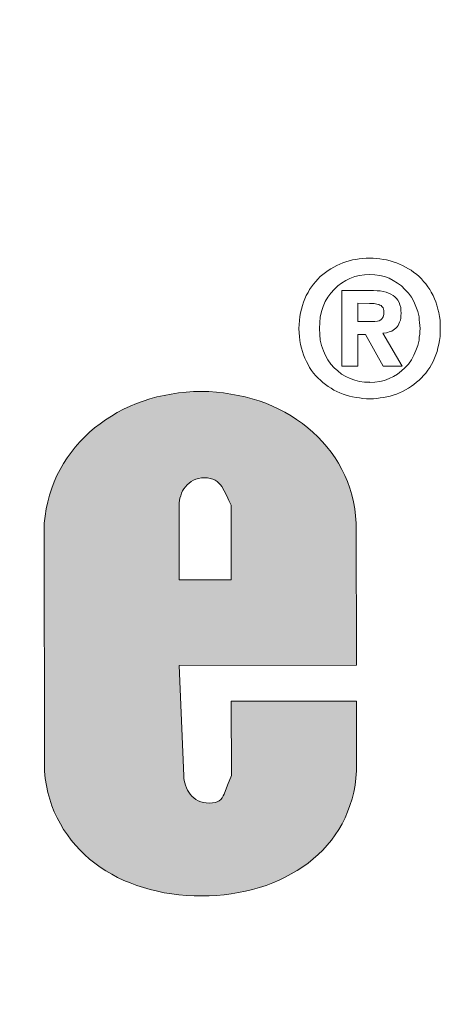
# Model space of a CAD drawing. Extents: x 0 to 419, y 0 to 287.
# Drawn here: x 405 to 409, y 7 to 17 of the extents above; entities that cross this region are included whole.
import ezdxf
from ezdxf.enums import TextEntityAlignment as Align

# ---------------------------------------------------------------- set-up
doc = ezdxf.new("R2010")
doc.units = 0
doc.header["$LTSCALE"] = 10
doc.header["$MEASUREMENT"] = 0
doc.layers.get('0').update_dxf_attribs({"linetype": 'CONTINUOUS'})
doc.layers.add('TEXT', color=4, linetype='CONTINUOUS')
doc.styles.add('ROMANS', font='romans')

# ---------------------------------------------------------------- blocks, each defined once
blk = doc.blocks.new('LF BORDER FOR WEB DRAWINGS')
at = {"layer": 'TEXT'}
h = blk.add_hatch(color=256, dxfattribs=at)
h.dxf.hatch_style = 1
h.paths.add_polyline_path([(29.65424, 1.3217), (29.43746, 0.93547), (29.43348, 0.93568), (29.42971, 0.93568), (29.42615, 0.93547), (29.42259, 0.93484), (29.41903, 0.93421), (29.41567, 0.93317), (29.41232, 0.93191), (29.40918, 0.93065), (29.40604, 0.92919), (29.4029, 0.92751), (29.39997, 0.92563), (29.39703, 0.92374), (29.39117, 0.91955), (29.38551, 0.91515), (29.37441, 0.90573), (29.36331, 0.89672), (29.36059, 0.89442), (29.35766, 0.89253), (29.35493, 0.89044), (29.352, 0.88876), (29.34907, 0.88709), (29.34614, 0.88541), (29.343, 0.88416), (29.33985, 0.8829), (29.34551, 0.90175), (29.35137, 0.9206), (29.35745, 0.93945), (29.36331, 0.95809), (29.36939, 0.97694), (29.37546, 0.99558), (29.38153, 1.01422), (29.38782, 1.03286), (29.39389, 1.05151), (29.40018, 1.07015), (29.40646, 1.08879), (29.41253, 1.10743), (29.41882, 1.12607), (29.42489, 1.14471), (29.43117, 1.16335), (29.43725, 1.18199), (29.4383, 1.18534), (29.43913, 1.18932), (29.43955, 1.19121), (29.43976, 1.1933), (29.43976, 1.1954), (29.43976, 1.19728), (29.43934, 1.19938), (29.43913, 1.20126), (29.4385, 1.20315), (29.43767, 1.20482), (29.43662, 1.2065), (29.43536, 1.20797), (29.43369, 1.20922), (29.43201, 1.21027), (29.43117, 1.21111), (29.43013, 1.21174), (29.42908, 1.21215), (29.42803, 1.21278), (29.42552, 1.2132), (29.42301, 1.21341), (29.42049, 1.2132), (29.41798, 1.21278), (29.41693, 1.21215), (29.41588, 1.21174), (29.41505, 1.21111), (29.41421, 1.21027), (29.1836, 0.83787), (29.18612, 0.84918), (29.18863, 0.86049), (29.19156, 0.8718), (29.19429, 0.8829), (29.19722, 0.89421), (29.20036, 0.90531), (29.20329, 0.91641), (29.20622, 0.92751), (29.20916, 0.93882), (29.21209, 0.94992), (29.21502, 0.96123), (29.21754, 0.97254), (29.22026, 0.98385), (29.22256, 0.99516), (29.22466, 1.00668), (29.22654, 1.0182), (29.2257, 1.01967), (29.22466, 1.02114), (29.22361, 1.0226), (29.22256, 1.02386), (29.22131, 1.02512), (29.21984, 1.02616), (29.21858, 1.027), (29.21712, 1.02784), (29.21565, 1.02868), (29.21397, 1.0293), (29.21251, 1.02972), (29.21083, 1.02993), (29.20937, 1.03014), (29.20769, 1.03014), (29.20602, 1.03014), (29.20455, 1.02972), (29.1038, 0.94992), (29.09543, 0.94888), (29.30906, 1.31625), (29.30718, 1.31939), (28.92954, 1.31918), (28.91069, 1.31688), (28.90755, 1.31604), (28.90462, 1.3152), (28.90168, 1.31395), (28.89875, 1.31269), (28.89603, 1.31122), (28.89331, 1.30976), (28.89079, 1.30808), (28.88828, 1.3062), (28.88598, 1.3041), (28.88367, 1.30201), (28.88158, 1.29991), (28.87948, 1.2974), (28.8776, 1.2951), (28.87571, 1.29258), (28.87404, 1.28986), (28.87236, 1.28735), (28.87069, 1.28441), (28.86922, 1.28169), (28.86796, 1.27876), (28.86671, 1.27583), (28.86545, 1.27289), (28.8644, 1.26975), (28.86356, 1.26661), (28.86273, 1.26347), (28.86189, 1.26033), (28.86126, 1.25719), (28.86084, 1.25404), (28.86042, 1.2509), (28.86, 1.24776), (28.85979, 1.24462), (28.85979, 1.24148), (28.85979, 1.23834), (28.85917, 0.93296), (29.07867, 0.93317), (29.08181, 0.93107), (29.0661, 0.90384), (28.85958, 0.90384), (28.85979, 0.6014), (28.86503, 0.58255), (28.8665, 0.57836), (28.86838, 0.57417), (28.87069, 0.5704), (28.8732, 0.56684), (28.87592, 0.5637), (28.87885, 0.56055), (28.88221, 0.55783), (28.88556, 0.55532), (28.88933, 0.55322), (28.8931, 0.55113), (28.89708, 0.54945), (28.90147, 0.54799), (28.90566, 0.54694), (28.91027, 0.54589), (28.91488, 0.54527), (28.91949, 0.54485), (29.65445, 0.54527), (29.65445, 0.62402), (29.09878, 0.6236), (29.08935, 0.62402), (29.07972, 0.62402), (29.07029, 0.62402), (29.06087, 0.62381), (29.05123, 0.6236), (29.04181, 0.62339), (29.03259, 0.62339), (29.02337, 0.62339), (29.01416, 0.62381), (29.00515, 0.62444), (29.00054, 0.62507), (28.99615, 0.62569), (28.99175, 0.62632), (28.98735, 0.62737), (28.98316, 0.62821), (28.97876, 0.62946), (28.97457, 0.63093), (28.97038, 0.6324), (28.9662, 0.63407), (28.96222, 0.63596), (28.95803, 0.63805), (28.95405, 0.64036), (28.95216, 0.64266), (28.95049, 0.64538), (28.94902, 0.64811), (28.94776, 0.65083), (28.94672, 0.65376), (28.94588, 0.65669), (28.94504, 0.65962), (28.94462, 0.66277), (28.9442, 0.66591), (28.94399, 0.66905), (28.94399, 0.67219), (28.9442, 0.67533), (28.94462, 0.67848), (28.94504, 0.68141), (28.94588, 0.68455), (28.94672, 0.68748), (29.07239, 0.9007), (29.07658, 0.90007), (29.08055, 0.89965), (29.08432, 0.89965), (29.08809, 0.90007), (29.09166, 0.90049), (29.09522, 0.90133), (29.09857, 0.90238), (29.10192, 0.90363), (29.10527, 0.9051), (29.10841, 0.90657), (29.11155, 0.90845), (29.11449, 0.91034), (29.11763, 0.91243), (29.12056, 0.91474), (29.12349, 0.91704), (29.12642, 0.91934), (29.13794, 0.92961), (29.14946, 0.93966), (29.15533, 0.94448), (29.1614, 0.94908), (29.16454, 0.95097), (29.16769, 0.95285), (29.17083, 0.95474), (29.17418, 0.95621), (29.17125, 0.94113), (29.1681, 0.92605), (29.16475, 0.91096), (29.16119, 0.89609), (29.15763, 0.88101), (29.15365, 0.86614), (29.14988, 0.85127), (29.14569, 0.83619), (29.14171, 0.82132), (29.13753, 0.80645), (29.13334, 0.79158), (29.12936, 0.77671), (29.12517, 0.76184), (29.12119, 0.74697), (29.11721, 0.73189), (29.11344, 0.71701), (29.1126, 0.71534), (29.11197, 0.71345), (29.11134, 0.71136), (29.11113, 0.70947), (29.11093, 0.70759), (29.11093, 0.70549), (29.11113, 0.70361), (29.11155, 0.70151), (29.11218, 0.69963), (29.11302, 0.69774), (29.11386, 0.69586), (29.1149, 0.69397), (29.11616, 0.6923), (29.11763, 0.69062), (29.11909, 0.68916), (29.12077, 0.68769), (29.12224, 0.68685), (29.1237, 0.68622), (29.12496, 0.68581), (29.12642, 0.6856), (29.12789, 0.6856), (29.12936, 0.6856), (29.13082, 0.68602), (29.13229, 0.68643), (29.13501, 0.68748), (29.13773, 0.68916), (29.14046, 0.69104), (29.14276, 0.69293), (29.34509, 1.0247), (29.34132, 1.01213), (29.33755, 0.99956), (29.33357, 0.987), (29.3298, 0.97443), (29.32582, 0.96186), (29.32184, 0.94929), (29.31807, 0.93694), (29.31409, 0.92437), (29.31011, 0.9118), (29.30613, 0.89945), (29.30215, 0.88688), (29.29817, 0.87431), (29.29419, 0.86195), (29.29021, 0.84939), (29.28623, 0.83682), (29.28226, 0.82425), (29.28246, 0.82237), (29.28309, 0.82069), (29.28372, 0.81902), (29.28456, 0.81734), (29.2854, 0.81567), (29.28665, 0.8142), (29.28791, 0.81273), (29.28917, 0.81148), (29.29063, 0.81022), (29.29231, 0.80917), (29.29398, 0.80833), (29.29566, 0.80771), (29.29755, 0.80729), (29.29943, 0.80708), (29.30132, 0.80708), (29.3032, 0.80729), (29.39955, 0.87976), (29.40688, 0.8808), (29.39724, 0.86405), (29.3874, 0.8475), (29.37714, 0.83116), (29.36687, 0.81483), (29.35661, 0.79849), (29.34656, 0.78194), (29.34153, 0.77378), (29.33671, 0.7654), (29.33189, 0.75702), (29.3275, 0.74864), (29.33043, 0.74655), (29.65466, 0.74676), (29.65445, 0.90426), (29.42803, 0.90405), (29.42468, 0.90615), (29.43955, 0.93128), (29.65445, 0.93149)])
h.paths.add_polyline_path([(30.02392, 1.14429), (29.91165, 1.14408), (29.91207, 0.62863), (30.15524, 0.62884), (30.15503, 0.72372), (30.02413, 0.72351)])
h.paths.add_polyline_path([(30.29139, 1.13906), (30.17975, 1.13906), (30.17996, 1.03475), (30.29139, 1.03475)])
h.paths.add_polyline_path([(30.29139, 1.0136), (30.17996, 1.01339), (30.18017, 0.62884), (30.2918, 0.62905)])
h.paths.add_polyline_path([(30.49246, 1.01171), (30.45413, 1.01171), (30.45392, 1.11832), (30.35296, 1.11832), (30.35296, 1.01171), (30.32071, 1.0115), (30.32071, 0.94343), (30.35296, 0.94343), (30.35317, 0.72351), (30.35338, 0.71199), (30.3538, 0.7011), (30.35422, 0.69607), (30.35485, 0.69104), (30.35548, 0.68643), (30.35632, 0.68183), (30.35715, 0.67743), (30.35841, 0.67324), (30.35967, 0.66926), (30.36113, 0.66549), (30.3626, 0.66193), (30.36448, 0.65858), (30.36637, 0.65544), (30.36867, 0.65229), (30.37098, 0.64957), (30.3737, 0.64685), (30.37642, 0.64433), (30.37956, 0.64203), (30.38292, 0.63994), (30.38648, 0.63805), (30.39046, 0.63638), (30.39444, 0.63491), (30.39904, 0.63344), (30.40365, 0.63219), (30.40868, 0.63135), (30.41391, 0.63051), (30.41957, 0.62988), (30.42543, 0.62946), (30.43172, 0.62905), (30.43842, 0.62905), (30.49413, 0.62905), (30.49413, 0.69712), (30.47172, 0.69712), (30.469, 0.69733), (30.4667, 0.69774), (30.4646, 0.69858), (30.46272, 0.69963), (30.46104, 0.7011), (30.45957, 0.70256), (30.45832, 0.70445), (30.45727, 0.70633), (30.45643, 0.70843), (30.4558, 0.71073), (30.45518, 0.71303), (30.45476, 0.71534), (30.45434, 0.72037), (30.45434, 0.72539), (30.45413, 0.94364), (30.49246, 0.94364)])
h.paths.add_polyline_path([(30.70233, 1.01192), (30.66379, 1.01192), (30.66379, 1.11853), (30.56262, 1.11853), (30.56283, 1.01171), (30.53058, 1.01171), (30.53058, 0.94364), (30.56283, 0.94364), (30.56304, 0.72351), (30.56304, 0.71199), (30.56367, 0.70131), (30.56409, 0.69607), (30.56472, 0.69125), (30.56535, 0.68643), (30.56618, 0.68204), (30.56702, 0.67764), (30.56828, 0.67345), (30.56954, 0.66947), (30.57079, 0.6657), (30.57247, 0.66214), (30.57435, 0.65879), (30.57624, 0.65544), (30.57854, 0.6525), (30.58085, 0.64957), (30.58357, 0.64706), (30.58629, 0.64454), (30.58943, 0.64224), (30.59278, 0.64015), (30.59634, 0.63826), (30.60012, 0.63659), (30.6043, 0.63491), (30.6087, 0.63365), (30.61352, 0.6324), (30.61834, 0.63135), (30.62378, 0.63072), (30.62944, 0.63009), (30.6353, 0.62946), (30.64159, 0.62925), (30.64808, 0.62925), (30.704, 0.62925), (30.704, 0.69733), (30.68159, 0.69733), (30.67741, 0.69765), (30.67426, 0.69879), (30.67238, 0.69984), (30.67091, 0.7011), (30.66847, 0.70389), (30.66714, 0.70654), (30.6663, 0.70864), (30.66567, 0.71073), (30.66504, 0.71324), (30.66463, 0.71555), (30.66421, 0.72057), (30.664, 0.72539), (30.664, 0.94385), (30.70233, 0.94385)])
h.paths.add_polyline_path([(30.93754, 1.00229), (30.93314, 1.00543), (30.92853, 1.00836), (30.92372, 1.01108), (30.9189, 1.0136), (30.91387, 1.01611), (30.90863, 1.0182), (30.9034, 1.02009), (30.89795, 1.02176), (30.89251, 1.02323), (30.88685, 1.0247), (30.8812, 1.02574), (30.87554, 1.02637), (30.86968, 1.027), (30.86381, 1.02742), (30.85774, 1.02763), (30.85187, 1.02742), (30.8458, 1.027), (30.83994, 1.02637), (30.83428, 1.02553), (30.82842, 1.02449), (30.82297, 1.02323), (30.81731, 1.02176), (30.81208, 1.02009), (30.80684, 1.01799), (30.80161, 1.0159), (30.79658, 1.0136), (30.79176, 1.01108), (30.78694, 1.00836), (30.78234, 1.00543), (30.77794, 1.00229), (30.77375, 0.99893), (30.76956, 0.99537), (30.76579, 0.9916), (30.76202, 0.98783), (30.75846, 0.98385), (30.75511, 0.97966), (30.75218, 0.97527), (30.74924, 0.97066), (30.74652, 0.96605), (30.74401, 0.96123), (30.74191, 0.95621), (30.74003, 0.95118), (30.73814, 0.94594), (30.73689, 0.9405), (30.73563, 0.93505), (30.73479, 0.9294), (30.73416, 0.92353), (30.73416, 0.72811), (30.73479, 0.72225), (30.73584, 0.7166), (30.73689, 0.71115), (30.73835, 0.70591), (30.74003, 0.70089), (30.74212, 0.69586), (30.74422, 0.69104), (30.74673, 0.68643), (30.74945, 0.68183), (30.75239, 0.67764), (30.75532, 0.67345), (30.75867, 0.66947), (30.76223, 0.6657), (30.766, 0.66214), (30.76998, 0.65879), (30.77396, 0.65544), (30.77815, 0.65229), (30.78255, 0.64957), (30.78715, 0.64685), (30.79197, 0.64433), (30.79679, 0.64203), (30.80182, 0.63973), (30.80705, 0.63784), (30.81229, 0.63617), (30.81773, 0.6347), (30.82318, 0.63323), (30.82883, 0.63219), (30.83449, 0.63114), (30.84035, 0.63051), (30.84622, 0.62988), (30.85208, 0.62967), (30.85816, 0.62946), (30.86402, 0.62967), (30.86989, 0.62988), (30.87575, 0.63051), (30.88141, 0.63114), (30.88727, 0.63219), (30.89272, 0.63323), (30.89816, 0.6347), (30.90361, 0.63617), (30.90884, 0.63805), (30.91408, 0.63994), (30.91911, 0.64203), (30.92392, 0.64433), (30.92874, 0.64685), (30.93335, 0.64957), (30.93775, 0.6525), (30.94194, 0.65565), (30.94613, 0.65879), (30.9499, 0.66214), (30.95367, 0.66591), (30.95702, 0.66968), (30.96037, 0.67366), (30.96351, 0.67785), (30.96623, 0.68204), (30.96896, 0.68664), (30.97126, 0.69125), (30.97336, 0.69607), (30.97503, 0.70089), (30.97671, 0.70612), (30.97796, 0.71136), (30.97901, 0.7168), (30.97964, 0.72246), (30.98006, 0.72811), (30.98006, 0.7832), (30.88162, 0.7832), (30.88162, 0.72455), (30.87868, 0.7168), (30.87617, 0.70989), (30.87477, 0.70745), (30.87247, 0.70515), (30.86973, 0.70358), (30.86533, 0.7027), (30.86193, 0.70298), (30.85962, 0.7034), (30.85753, 0.70403), (30.85543, 0.70487), (30.85355, 0.70591), (30.851, 0.70773), (30.84915, 0.70989), (30.8481, 0.71157), (30.84706, 0.71324), (30.84546, 0.71643), (30.84496, 0.71869), (30.84454, 0.72057), (30.84433, 0.72267), (30.84412, 0.72455), (30.84056, 0.81127), (30.98006, 0.81148), (30.97985, 0.92374), (30.97943, 0.9294), (30.9788, 0.93505), (30.97775, 0.94071), (30.9765, 0.94594), (30.97503, 0.95139), (30.97315, 0.95642), (30.97105, 0.96144), (30.96875, 0.96626), (30.96602, 0.97087), (30.9633, 0.97548), (30.96016, 0.97966), (30.95681, 0.98385), (30.95346, 0.98804), (30.94969, 0.99181), (30.94592, 0.99558), (30.94173, 0.99893)])
h.paths.add_polyline_path([(30.86884, 0.95746), (30.87031, 0.95642), (30.87177, 0.95516), (30.87303, 0.9539), (30.87408, 0.95244), (30.87617, 0.94908), (30.87785, 0.94552), (30.87973, 0.94154), (30.88141, 0.93777), (30.88141, 0.87892), (30.84035, 0.87892), (30.84035, 0.93777), (30.84056, 0.93966), (30.84077, 0.94154), (30.84098, 0.94343), (30.84161, 0.94531), (30.84224, 0.9472), (30.84329, 0.94908), (30.84412, 0.95076), (30.84538, 0.95244), (30.84664, 0.9539), (30.8481, 0.95516), (30.84978, 0.95642), (30.85166, 0.95746), (30.85355, 0.9583), (30.85585, 0.95893), (30.85816, 0.95935), (30.86046, 0.95935), (30.86297, 0.95935), (30.86507, 0.95893), (30.86695, 0.9583)], flags=16)
h.paths.add_polyline_path([(31.11473, 1.13445), (31.01357, 1.13445), (31.01378, 0.62946), (31.11515, 0.62946)])
h.paths.add_polyline_path([(31.31769, 1.13466), (31.26512, 1.13445), (31.25904, 1.13445), (31.25339, 1.13424), (31.24773, 1.13403), (31.2425, 1.13361), (31.23747, 1.13319), (31.23244, 1.13256), (31.22784, 1.13193), (31.22344, 1.1311), (31.21925, 1.13005), (31.21527, 1.12879), (31.2115, 1.12754), (31.20794, 1.12628), (31.20459, 1.1246), (31.20145, 1.12293), (31.19851, 1.12104), (31.19558, 1.11895), (31.19307, 1.11664), (31.19076, 1.11434), (31.18846, 1.11183), (31.18637, 1.1089), (31.18448, 1.10596), (31.18281, 1.10282), (31.18134, 1.09947), (31.18008, 1.09591), (31.17883, 1.09235), (31.17799, 1.08837), (31.17715, 1.08418), (31.17631, 1.07978), (31.17589, 1.07517), (31.17547, 1.07036), (31.17526, 1.06533), (31.17526, 1.05988), (31.17526, 1.01213), (31.15118, 1.01213), (31.15139, 0.94406), (31.17526, 0.94406), (31.17547, 0.62946), (31.27643, 0.62967), (31.27622, 0.94406), (31.31266, 0.94427), (31.31266, 1.01234), (31.27622, 1.01234), (31.27622, 1.02009), (31.27622, 1.02365), (31.27643, 1.02721), (31.27664, 1.03098), (31.27706, 1.03475), (31.27769, 1.03873), (31.27831, 1.0425), (31.27936, 1.04627), (31.28041, 1.04983), (31.28188, 1.05339), (31.28423, 1.05781), (31.28544, 1.05926), (31.28705, 1.0612), (31.28945, 1.0632), (31.29172, 1.06449), (31.29319, 1.06533), (31.29486, 1.06575), (31.29654, 1.06617), (31.29989, 1.06659), (31.31769, 1.06659)])
h.paths.add_polyline_path([(31.43938, 1.01234), (31.33822, 1.01234), (31.33843, 0.69837), (31.33864, 0.69439), (31.33885, 0.69041), (31.33926, 0.68664), (31.33989, 0.68287), (31.34073, 0.6791), (31.34157, 0.67554), (31.34262, 0.67198), (31.34387, 0.66863), (31.34534, 0.66528), (31.3468, 0.66193), (31.34848, 0.659), (31.35016, 0.65585), (31.35204, 0.65313), (31.35414, 0.6502), (31.35644, 0.64769), (31.35874, 0.64517), (31.36105, 0.64287), (31.36356, 0.64056), (31.36628, 0.63847), (31.36901, 0.63638), (31.37194, 0.6347), (31.37487, 0.63282), (31.37801, 0.63135), (31.38115, 0.62988), (31.3843, 0.62863), (31.38765, 0.62758), (31.391, 0.62674), (31.39456, 0.6259), (31.39812, 0.62548), (31.40189, 0.62507), (31.40545, 0.62465), (31.40943, 0.62465), (31.41278, 0.62465), (31.41613, 0.62486), (31.41948, 0.62528), (31.42283, 0.62569), (31.4264, 0.62632), (31.42975, 0.62695), (31.4331, 0.62779), (31.43624, 0.62884), (31.43959, 0.62988), (31.44273, 0.63093), (31.44587, 0.63219), (31.44902, 0.63344), (31.45195, 0.63491), (31.45488, 0.63659), (31.4576, 0.63805), (31.46033, 0.63973), (31.46305, 0.64161), (31.46556, 0.6435), (31.46787, 0.64538), (31.47017, 0.64748), (31.47227, 0.64957), (31.47415, 0.65167), (31.47604, 0.65397), (31.47771, 0.65606), (31.47918, 0.65837), (31.48043, 0.66088), (31.48169, 0.66319), (31.48253, 0.6657), (31.48337, 0.66821), (31.48378, 0.67094), (31.4842, 0.67345), (31.4842, 0.67617), (31.48588, 0.67596), (31.48588, 0.62967), (31.58704, 0.62988), (31.58662, 1.01234), (31.48567, 1.01234), (31.48588, 0.73098), (31.48466, 0.72774), (31.48246, 0.72553), (31.48022, 0.72414), (31.47855, 0.72351), (31.47645, 0.72288), (31.47436, 0.72225), (31.47206, 0.72183), (31.46975, 0.72141), (31.46724, 0.7212), (31.46221, 0.72099), (31.45698, 0.72099), (31.45467, 0.72099), (31.45237, 0.72141), (31.44932, 0.72243), (31.44692, 0.72393), (31.44453, 0.72598), (31.44315, 0.72791), (31.44231, 0.72958), (31.44148, 0.73126), (31.44085, 0.73314), (31.44043, 0.73503), (31.44001, 0.73691), (31.43959, 0.7388), (31.43959, 0.74068), (31.43938, 0.74257)])
h.paths.add_polyline_path([(31.84362, 0.98155), (31.84069, 0.9849), (31.83776, 0.98825), (31.83461, 0.99139), (31.83147, 0.99433), (31.82833, 0.99705), (31.82498, 0.99956), (31.82142, 1.00208), (31.81807, 1.00438), (31.8143, 1.00647), (31.81074, 1.00857), (31.80697, 1.01045), (31.8032, 1.01213), (31.79922, 1.0138), (31.79524, 1.01527), (31.79126, 1.01653), (31.78707, 1.01778), (31.78309, 1.01883), (31.77869, 1.01967), (31.7745, 1.02051), (31.77031, 1.02135), (31.76591, 1.02176), (31.76152, 1.02239), (31.75712, 1.0226), (31.75251, 1.02302), (31.74811, 1.02302), (31.7389, 1.02302), (31.72968, 1.0226), (31.72193, 1.02155), (31.71439, 1.01988), (31.70664, 1.01799), (31.69889, 1.01569), (31.69512, 1.01443), (31.69135, 1.01297), (31.68779, 1.0115), (31.68402, 1.00983), (31.68046, 1.00815), (31.6769, 1.00626), (31.67334, 1.00438), (31.66999, 1.00249), (31.66663, 1.0004), (31.66328, 0.9981), (31.66014, 0.99579), (31.657, 0.99328), (31.65407, 0.99077), (31.65114, 0.98804), (31.64841, 0.98532), (31.64569, 0.98239), (31.64318, 0.97946), (31.64066, 0.97631), (31.63836, 0.97317), (31.63626, 0.96982), (31.63438, 0.96647), (31.63249, 0.96291), (31.63061, 0.95914), (31.62914, 0.95537), (31.6281, 0.9516), (31.62705, 0.94762), (31.62642, 0.94364), (31.62579, 0.93966), (31.62537, 0.93568), (31.62495, 0.9317), (31.62474, 0.92772), (31.62495, 0.92374), (31.62495, 0.91997), (31.62537, 0.91599), (31.62579, 0.91201), (31.62642, 0.90824), (31.62705, 0.90447), (31.62789, 0.90049), (31.62893, 0.89672), (31.62998, 0.89295), (31.63145, 0.88939), (31.6327, 0.88562), (31.63438, 0.88206), (31.63585, 0.8785), (31.63773, 0.87494), (31.63962, 0.87138), (31.64171, 0.86803), (31.6438, 0.86468), (31.64611, 0.86133), (31.64841, 0.85797), (31.65093, 0.85483), (31.65344, 0.85169), (31.65616, 0.84876), (31.65889, 0.84583), (31.66182, 0.84289), (31.66475, 0.84017), (31.6681, 0.83619), (31.67145, 0.83221), (31.67522, 0.82865), (31.67899, 0.82509), (31.68297, 0.82153), (31.68695, 0.81818), (31.69114, 0.81483), (31.69533, 0.81148), (31.7125, 0.7987), (31.72947, 0.78592), (31.73366, 0.78257), (31.73743, 0.77922), (31.74141, 0.77587), (31.74497, 0.77231), (31.74853, 0.76875), (31.75167, 0.76498), (31.75481, 0.761), (31.75775, 0.75702), (31.76026, 0.75283), (31.76256, 0.74864), (31.76466, 0.74403), (31.76633, 0.73943), (31.7678, 0.7344), (31.76885, 0.72937), (31.76947, 0.72393), (31.76989, 0.71848), (31.76927, 0.71618), (31.76843, 0.71387), (31.76663, 0.71027), (31.76487, 0.70801), (31.76319, 0.70633), (31.7603, 0.7038), (31.75754, 0.70214), (31.7538, 0.70065), (31.75083, 0.69984), (31.74853, 0.69942), (31.74623, 0.69921), (31.74392, 0.69921), (31.74141, 0.69942), (31.73848, 0.70005), (31.73554, 0.70089), (31.73303, 0.70193), (31.73073, 0.70298), (31.72863, 0.70424), (31.72696, 0.7057), (31.72408, 0.70858), (31.72277, 0.71094), (31.72172, 0.71303), (31.72067, 0.71513), (31.72004, 0.71722), (31.71942, 0.71953), (31.71879, 0.72183), (31.71837, 0.72434), (31.71816, 0.72686), (31.71732, 0.73712), (31.71669, 0.74759), (31.71607, 0.75283), (31.71523, 0.75765), (31.7146, 0.75995), (31.71397, 0.76226), (31.71313, 0.76456), (31.71209, 0.76665), (31.63983, 0.76665), (31.63836, 0.76686), (31.6371, 0.76707), (31.63564, 0.76728), (31.63438, 0.76728), (31.63187, 0.76678), (31.62893, 0.76561), (31.62789, 0.76498), (31.62621, 0.7633), (31.62558, 0.76246), (31.62495, 0.76142), (31.62389, 0.75876), (31.6237, 0.75115), (31.6237, 0.7432), (31.62412, 0.73503), (31.62474, 0.72707), (31.62579, 0.71932), (31.62705, 0.71157), (31.6281, 0.70759), (31.62893, 0.70382), (31.62998, 0.70005), (31.63124, 0.69649), (31.63249, 0.69272), (31.63396, 0.68916), (31.63564, 0.68581), (31.63731, 0.68225), (31.63899, 0.67889), (31.64108, 0.67554), (31.64318, 0.6724), (31.64548, 0.66905), (31.64778, 0.66612), (31.6503, 0.66298), (31.65302, 0.66004), (31.65595, 0.65732), (31.65909, 0.6546), (31.66224, 0.65188), (31.66559, 0.64936), (31.66915, 0.64706), (31.67355, 0.64517), (31.67774, 0.64329), (31.68234, 0.64161), (31.68674, 0.63994), (31.69135, 0.63847), (31.69617, 0.63721), (31.70078, 0.63596), (31.70559, 0.6347), (31.71041, 0.63365), (31.71544, 0.63282), (31.72025, 0.63198), (31.72528, 0.63135), (31.73031, 0.63072), (31.73533, 0.6303), (31.74036, 0.63009), (31.74539, 0.62988), (31.75041, 0.62988), (31.75544, 0.62988), (31.76047, 0.63009), (31.7655, 0.63051), (31.77052, 0.63093), (31.77534, 0.63156), (31.78037, 0.63219), (31.78518, 0.63302), (31.79, 0.63407), (31.79482, 0.63512), (31.79964, 0.63659), (31.80424, 0.63784), (31.80885, 0.63952), (31.81346, 0.64119), (31.81786, 0.64308), (31.82226, 0.64496), (31.82624, 0.64769), (31.83022, 0.65062), (31.83399, 0.65355), (31.83755, 0.6569), (31.8409, 0.66025), (31.84425, 0.66402), (31.84739, 0.66758), (31.85011, 0.67156), (31.85284, 0.67554), (31.85535, 0.67973), (31.85765, 0.68392), (31.85975, 0.68811), (31.86184, 0.69251), (31.86352, 0.69691), (31.86498, 0.70131), (31.86624, 0.70591), (31.86813, 0.71429), (31.86938, 0.72246), (31.87001, 0.73042), (31.87001, 0.73817), (31.86938, 0.74571), (31.86834, 0.75304), (31.86666, 0.76037), (31.86457, 0.76728), (31.86184, 0.77419), (31.85891, 0.7809), (31.85535, 0.7876), (31.85158, 0.79409), (31.84739, 0.80038), (31.84278, 0.80645), (31.83796, 0.81252), (31.83294, 0.81839), (31.82749, 0.82425), (31.82205, 0.82991), (31.81639, 0.83535), (31.81053, 0.84101), (31.80445, 0.84624), (31.79838, 0.85169), (31.7921, 0.85672), (31.78602, 0.86195), (31.77345, 0.87201), (31.76131, 0.88185), (31.74937, 0.89149), (31.73827, 0.90091), (31.73471, 0.90489), (31.73135, 0.90929), (31.72968, 0.91138), (31.72821, 0.91369), (31.72696, 0.91599), (31.7257, 0.9183), (31.72465, 0.92081), (31.72381, 0.92332), (31.72319, 0.92584), (31.72277, 0.92856), (31.72256, 0.93128), (31.72256, 0.934), (31.72277, 0.93694), (31.7234, 0.93987), (31.72475, 0.94291), (31.72612, 0.94511), (31.72738, 0.94636), (31.72884, 0.94783), (31.73052, 0.94888), (31.73219, 0.94992), (31.73408, 0.95076), (31.73596, 0.9516), (31.73785, 0.95202), (31.73994, 0.95244), (31.74204, 0.95285), (31.74434, 0.95285), (31.74644, 0.95285), (31.74853, 0.95265), (31.75083, 0.95244), (31.75478, 0.95136), (31.75733, 0.95034), (31.759, 0.94929), (31.76068, 0.94825), (31.76282, 0.94641), (31.76541, 0.94339), (31.76654, 0.94113), (31.76738, 0.93945), (31.76801, 0.93777), (31.76906, 0.93421), (31.76989, 0.93023), (31.77094, 0.92207), (31.77178, 0.91369), (31.7722, 0.9095), (31.77283, 0.90531), (31.77366, 0.90154), (31.77492, 0.89777), (31.78602, 0.89798), (31.79712, 0.89798), (31.80822, 0.89798), (31.81932, 0.89777), (31.83022, 0.89798), (31.84111, 0.8984), (31.84634, 0.89882), (31.85158, 0.89945), (31.85682, 0.90007), (31.86205, 0.90112), (31.86226, 0.90971), (31.86205, 0.91871), (31.86184, 0.92311), (31.86163, 0.92751), (31.86121, 0.93191), (31.86059, 0.93652), (31.85996, 0.94092), (31.85912, 0.94531), (31.85828, 0.9495), (31.85723, 0.9539), (31.85598, 0.95809), (31.85472, 0.96228), (31.85305, 0.96626), (31.85137, 0.97024), (31.84886, 0.97422), (31.84634, 0.97799)])
h.paths.add_polyline_path([(32.13517, 0.96207), (32.13266, 0.96689), (32.13015, 0.97171), (32.12742, 0.9761), (32.12428, 0.9805), (32.12093, 0.98469), (32.11758, 0.98867), (32.11381, 0.99265), (32.10983, 0.99621), (32.10585, 0.99977), (32.10166, 1.00312), (32.09705, 1.00626), (32.09266, 1.0092), (32.08784, 1.01192), (32.08302, 1.01443), (32.07799, 1.01674), (32.07276, 1.01904), (32.06752, 1.02093), (32.06208, 1.0226), (32.05663, 1.02407), (32.05098, 1.02532), (32.04532, 1.02637), (32.03946, 1.02721), (32.0338, 1.02784), (32.02794, 1.02826), (32.02186, 1.02826), (32.01579, 1.02826), (32.00992, 1.02784), (32.00406, 1.02721), (31.99819, 1.02637), (31.99254, 1.02532), (31.98688, 1.02407), (31.98144, 1.0226), (31.97599, 1.02072), (31.97076, 1.01883), (31.96573, 1.01674), (31.9607, 1.01443), (31.95568, 1.01171), (31.95107, 1.00899), (31.94646, 1.00606), (31.94206, 1.00291), (31.93766, 0.99956), (31.93368, 0.99621), (31.9297, 0.99244), (31.92614, 0.98867), (31.92258, 0.98448), (31.91923, 0.98029), (31.91609, 0.9761), (31.91316, 0.9715), (31.91064, 0.96689), (31.90813, 0.96207), (31.90583, 0.95704), (31.90394, 0.95202), (31.90227, 0.94657), (31.9008, 0.94134), (31.89954, 0.93568), (31.89871, 0.93002), (31.89808, 0.92437), (31.89829, 0.72874), (31.89891, 0.72309), (31.89975, 0.71743), (31.90101, 0.71199), (31.90248, 0.70675), (31.90415, 0.70151), (31.90604, 0.6967), (31.90834, 0.69188), (31.91085, 0.68727), (31.91337, 0.68266), (31.9163, 0.67848), (31.91944, 0.67429), (31.92279, 0.67031), (31.92635, 0.66654), (31.92991, 0.66298), (31.93389, 0.65942), (31.93808, 0.65627), (31.94227, 0.65313), (31.94667, 0.6502), (31.95128, 0.64748), (31.95589, 0.64496), (31.96091, 0.64266), (31.96594, 0.64056), (31.97097, 0.63868), (31.97641, 0.637), (31.98165, 0.63533), (31.9873, 0.63407), (31.99275, 0.63282), (31.99861, 0.63198), (32.00427, 0.63114), (32.01013, 0.63072), (32.01621, 0.6303), (32.02207, 0.6303), (32.02815, 0.6303), (32.03401, 0.63072), (32.03987, 0.63114), (32.04553, 0.63198), (32.05119, 0.63302), (32.05684, 0.63407), (32.06229, 0.63533), (32.06773, 0.637), (32.07297, 0.63868), (32.0782, 0.64056), (32.08323, 0.64287), (32.08805, 0.64517), (32.09287, 0.64769), (32.09747, 0.65041), (32.10187, 0.65334), (32.10606, 0.65627), (32.11004, 0.65962), (32.11402, 0.66298), (32.11779, 0.66654), (32.12114, 0.67052), (32.12449, 0.67429), (32.12742, 0.67848), (32.13036, 0.68287), (32.13287, 0.68727), (32.13538, 0.69188), (32.13727, 0.6967), (32.13915, 0.70172), (32.14083, 0.70696), (32.14209, 0.7122), (32.14313, 0.71764), (32.14376, 0.7233), (32.14418, 0.72895), (32.14418, 0.78404), (32.04553, 0.78404), (32.04574, 0.72539), (32.0426, 0.71764), (32.04008, 0.71073), (32.03925, 0.70926), (32.03799, 0.70707), (32.0361, 0.70549), (32.03328, 0.70408), (32.03066, 0.70382), (32.02836, 0.70361), (32.02584, 0.70382), (32.02354, 0.70403), (32.02144, 0.70466), (32.01836, 0.70603), (32.0148, 0.7087), (32.01327, 0.71073), (32.01202, 0.7122), (32.01097, 0.71387), (32.01013, 0.71576), (32.0095, 0.71764), (32.00888, 0.71953), (32.00846, 0.72141), (32.00825, 0.7233), (32.00825, 0.72518), (32.00448, 0.8121), (32.14418, 0.81231), (32.14397, 0.92458), (32.14355, 0.93023), (32.14292, 0.93589), (32.14188, 0.94134), (32.14062, 0.94678), (32.13894, 0.95202), (32.13727, 0.95725)])
h.paths.add_polyline_path([(32.0072, 0.94992), (32.00825, 0.9516), (32.0095, 0.95306), (32.01076, 0.95474), (32.01223, 0.956), (32.0139, 0.95725), (32.01579, 0.9583), (32.01767, 0.95914), (32.01977, 0.95977), (32.02207, 0.96019), (32.02458, 0.96019), (32.02689, 0.96019), (32.02898, 0.95977), (32.03108, 0.95914), (32.03275, 0.9583), (32.03443, 0.95725), (32.03569, 0.956), (32.03694, 0.95474), (32.0382, 0.95327), (32.04008, 0.94992), (32.04197, 0.94615), (32.04364, 0.94238), (32.04553, 0.93861), (32.04553, 0.87976), (32.00448, 0.87976), (32.00448, 0.93861), (32.00448, 0.9405), (32.00469, 0.94238), (32.00511, 0.94427), (32.00573, 0.94615), (32.00636, 0.94804)], flags=16)
at = {"layer": 'TEXT', "lineweight": 0}
for points in [[(32.15486, 1.0226), (32.15214, 1.0226), (32.14921, 1.02281), (32.14669, 1.02323), (32.14397, 1.02365), (32.14125, 1.02407), (32.13874, 1.0247), (32.13622, 1.02553), (32.13371, 1.02637), (32.1312, 1.02721), (32.12889, 1.02847), (32.12638, 1.02951), (32.12428, 1.03098), (32.12198, 1.03224), (32.11988, 1.03391), (32.11779, 1.03538), (32.11591, 1.03726), (32.11402, 1.03894), (32.11214, 1.04082), (32.11046, 1.04292), (32.10878, 1.04501), (32.10732, 1.04732), (32.10606, 1.04962), (32.1048, 1.05213), (32.10355, 1.05465), (32.1025, 1.05716), (32.10166, 1.05988), (32.10082, 1.06261), (32.1002, 1.06554), (32.09957, 1.06847), (32.09936, 1.07161), (32.09915, 1.07475), (32.09894, 1.07811), (32.09915, 1.08125), (32.09936, 1.08439), (32.09957, 1.08753), (32.1002, 1.09046), (32.10082, 1.0934), (32.10166, 1.09612), (32.1025, 1.09884), (32.10355, 1.10156), (32.10459, 1.10408), (32.10606, 1.10638), (32.10732, 1.10869), (32.10878, 1.11099), (32.11046, 1.11308), (32.11214, 1.11518), (32.11381, 1.11706), (32.1157, 1.11895), (32.11779, 1.12062), (32.11988, 1.1223), (32.12198, 1.12377), (32.12407, 1.12523), (32.12638, 1.12649), (32.12868, 1.12775), (32.1312, 1.12879), (32.1335, 1.12984), (32.13601, 1.13068), (32.13853, 1.13152), (32.14125, 1.13214), (32.14376, 1.13256), (32.14648, 1.13298), (32.14921, 1.1334), (32.15193, 1.13361), (32.15465, 1.13361), (32.15738, 1.13361), (32.1601, 1.1334), (32.16282, 1.13298), (32.16554, 1.13256), (32.16806, 1.13214), (32.17078, 1.13152), (32.17329, 1.13068), (32.17581, 1.12984), (32.17811, 1.12879), (32.18063, 1.12775), (32.18293, 1.12649), (32.18523, 1.12523), (32.18733, 1.12398), (32.18942, 1.1223), (32.19152, 1.12083), (32.19361, 1.11895), (32.1955, 1.11727), (32.19717, 1.11518), (32.19885, 1.11329), (32.20052, 1.11099), (32.20199, 1.1089), (32.20325, 1.10659), (32.20471, 1.10408), (32.20576, 1.10156), (32.20681, 1.09905), (32.20764, 1.09633), (32.20848, 1.0934), (32.20911, 1.09067), (32.20974, 1.08753), (32.21016, 1.0846), (32.21037, 1.08146), (32.21037, 1.07811), (32.21037, 1.07496), (32.21016, 1.07161), (32.20974, 1.06868), (32.20911, 1.06575), (32.20848, 1.06282), (32.20785, 1.05988), (32.20681, 1.05737), (32.20576, 1.05465), (32.20471, 1.05213), (32.20346, 1.04962), (32.20199, 1.04732), (32.20052, 1.04522), (32.19885, 1.04292), (32.19717, 1.04103), (32.1955, 1.03915), (32.19361, 1.03726), (32.19152, 1.03559), (32.18963, 1.03391), (32.18754, 1.03245), (32.18523, 1.03098), (32.18293, 1.02972), (32.18063, 1.02847), (32.17832, 1.02742), (32.17581, 1.02637), (32.17329, 1.02553), (32.17078, 1.0247), (32.16827, 1.02407), (32.16554, 1.02365), (32.16303, 1.02323), (32.16031, 1.02281), (32.15759, 1.0226), (32.15486, 1.0226)], [(32.15486, 1.0226), (32.15214, 1.0226), (32.14921, 1.02281), (32.14669, 1.02323), (32.14397, 1.02365), (32.14125, 1.02407), (32.13874, 1.0247), (32.13622, 1.02553), (32.13371, 1.02637), (32.1312, 1.02721), (32.12889, 1.02847), (32.12638, 1.02951), (32.12428, 1.03098), (32.12198, 1.03224), (32.11988, 1.03391), (32.11779, 1.03538), (32.11591, 1.03726), (32.11402, 1.03894), (32.11214, 1.04082), (32.11046, 1.04292), (32.10878, 1.04501), (32.10732, 1.04732), (32.10606, 1.04962), (32.1048, 1.05213), (32.10355, 1.05465), (32.1025, 1.05716), (32.10166, 1.05988), (32.10082, 1.06261), (32.1002, 1.06554), (32.09957, 1.06847), (32.09936, 1.07161), (32.09915, 1.07475), (32.09894, 1.07811), (32.09915, 1.08125), (32.09936, 1.08439), (32.09957, 1.08753), (32.1002, 1.09046), (32.10082, 1.0934), (32.10166, 1.09612), (32.1025, 1.09884), (32.10355, 1.10156), (32.10459, 1.10408), (32.10606, 1.10638), (32.10732, 1.10869), (32.10878, 1.11099), (32.11046, 1.11308), (32.11214, 1.11518), (32.11381, 1.11706), (32.1157, 1.11895), (32.11779, 1.12062), (32.11988, 1.1223), (32.12198, 1.12377), (32.12407, 1.12523), (32.12638, 1.12649), (32.12868, 1.12775), (32.1312, 1.12879), (32.1335, 1.12984), (32.13601, 1.13068), (32.13853, 1.13152), (32.14125, 1.13214), (32.14376, 1.13256), (32.14648, 1.13298), (32.14921, 1.1334), (32.15193, 1.13361), (32.15465, 1.13361), (32.15738, 1.13361), (32.1601, 1.1334), (32.16282, 1.13298), (32.16554, 1.13256), (32.16806, 1.13214), (32.17078, 1.13152), (32.17329, 1.13068), (32.17581, 1.12984), (32.17811, 1.12879), (32.18063, 1.12775), (32.18293, 1.12649), (32.18523, 1.12523), (32.18733, 1.12398), (32.18942, 1.1223), (32.19152, 1.12083), (32.19361, 1.11895), (32.1955, 1.11727), (32.19717, 1.11518), (32.19885, 1.11329), (32.20052, 1.11099), (32.20199, 1.1089), (32.20325, 1.10659), (32.20471, 1.10408), (32.20576, 1.10156), (32.20681, 1.09905), (32.20764, 1.09633), (32.20848, 1.0934), (32.20911, 1.09067), (32.20974, 1.08753), (32.21016, 1.0846), (32.21037, 1.08146), (32.21037, 1.07811), (32.21037, 1.07496), (32.21016, 1.07161), (32.20974, 1.06868), (32.20911, 1.06575), (32.20848, 1.06282), (32.20785, 1.05988), (32.20681, 1.05737), (32.20576, 1.05465), (32.20471, 1.05213), (32.20346, 1.04962), (32.20199, 1.04732), (32.20052, 1.04522), (32.19885, 1.04292), (32.19717, 1.04103), (32.1955, 1.03915), (32.19361, 1.03726), (32.19152, 1.03559), (32.18963, 1.03391), (32.18754, 1.03245), (32.18523, 1.03098), (32.18293, 1.02972), (32.18063, 1.02847), (32.17832, 1.02742), (32.17581, 1.02637), (32.17329, 1.02553), (32.17078, 1.0247), (32.16827, 1.02407), (32.16554, 1.02365), (32.16303, 1.02323), (32.16031, 1.02281), (32.15759, 1.0226), (32.15486, 1.0226)], [(32.15465, 1.12062), (32.15067, 1.12041), (32.14669, 1.11979), (32.14292, 1.11895), (32.13915, 1.11748), (32.1358, 1.11581), (32.13245, 1.11392), (32.12952, 1.11162), (32.12659, 1.1089), (32.12407, 1.10596), (32.12177, 1.10282), (32.11968, 1.09926), (32.118, 1.09549), (32.11674, 1.09151), (32.1157, 1.08711), (32.11528, 1.08271), (32.11507, 1.07811), (32.11528, 1.07329), (32.1157, 1.06889), (32.11674, 1.0647), (32.11821, 1.06051), (32.11988, 1.05674), (32.12177, 1.05339), (32.12407, 1.05004), (32.12659, 1.04711), (32.12952, 1.04459), (32.13245, 1.04208), (32.1358, 1.0402), (32.13936, 1.03852), (32.14292, 1.03726), (32.14669, 1.03622), (32.15067, 1.03559), (32.15486, 1.03559), (32.15486, 1.03538), (32.15884, 1.03559), (32.16261, 1.03622), (32.16638, 1.03705), (32.16994, 1.03852), (32.1735, 1.0402), (32.17665, 1.04208), (32.17979, 1.04459), (32.18251, 1.04711), (32.18523, 1.05004), (32.18754, 1.05339), (32.18942, 1.05695), (32.1911, 1.06072), (32.19256, 1.0647), (32.19361, 1.06889), (32.19382, 1.07119), (32.19424, 1.0735), (32.19424, 1.0758), (32.19445, 1.07811), (32.19424, 1.08041), (32.19403, 1.08271), (32.19382, 1.08502), (32.19361, 1.08732), (32.19256, 1.09151), (32.1911, 1.09549), (32.18942, 1.09926), (32.18754, 1.10282), (32.18523, 1.10596), (32.18251, 1.1089), (32.17979, 1.11162), (32.17665, 1.11392), (32.17329, 1.11602), (32.16994, 1.11769), (32.16638, 1.11895), (32.16261, 1.11979), (32.15863, 1.12041), (32.15465, 1.12062)], [(32.15465, 1.12062), (32.15067, 1.12041), (32.14669, 1.11979), (32.14292, 1.11895), (32.13915, 1.11748), (32.1358, 1.11581), (32.13245, 1.11392), (32.12952, 1.11162), (32.12659, 1.1089), (32.12407, 1.10596), (32.12177, 1.10282), (32.11968, 1.09926), (32.118, 1.09549), (32.11674, 1.09151), (32.1157, 1.08711), (32.11528, 1.08271), (32.11507, 1.07811), (32.11528, 1.07329), (32.1157, 1.06889), (32.11674, 1.0647), (32.11821, 1.06051), (32.11988, 1.05674), (32.12177, 1.05339), (32.12407, 1.05004), (32.12659, 1.04711), (32.12952, 1.04459), (32.13245, 1.04208), (32.1358, 1.0402), (32.13936, 1.03852), (32.14292, 1.03726), (32.14669, 1.03622), (32.15067, 1.03559), (32.15486, 1.03559), (32.15486, 1.03538), (32.15884, 1.03559), (32.16261, 1.03622), (32.16638, 1.03705), (32.16994, 1.03852), (32.1735, 1.0402), (32.17665, 1.04208), (32.17979, 1.04459), (32.18251, 1.04711), (32.18523, 1.05004), (32.18754, 1.05339), (32.18942, 1.05695), (32.1911, 1.06072), (32.19256, 1.0647), (32.19361, 1.06889), (32.19382, 1.07119), (32.19424, 1.0735), (32.19424, 1.0758), (32.19445, 1.07811), (32.19424, 1.08041), (32.19403, 1.08271), (32.19382, 1.08502), (32.19361, 1.08732), (32.19256, 1.09151), (32.1911, 1.09549), (32.18942, 1.09926), (32.18754, 1.10282), (32.18523, 1.10596), (32.18251, 1.1089), (32.17979, 1.11162), (32.17665, 1.11392), (32.17329, 1.11602), (32.16994, 1.11769), (32.16638, 1.11895), (32.16261, 1.11979), (32.15863, 1.12041), (32.15465, 1.12062)], [(32.14544, 1.04836), (32.13266, 1.04836), (32.13266, 1.10806), (32.15507, 1.10806), (32.1578, 1.10806), (32.16052, 1.10785), (32.16303, 1.10764), (32.16534, 1.10722), (32.16764, 1.10659), (32.16952, 1.10596), (32.17141, 1.10513), (32.17309, 1.10408), (32.17455, 1.10303), (32.17581, 1.10177), (32.17686, 1.10031), (32.1779, 1.09863), (32.17853, 1.09675), (32.17916, 1.09465), (32.17937, 1.09235), (32.17958, 1.09004), (32.17937, 1.08795), (32.17916, 1.08627), (32.17895, 1.0846), (32.17832, 1.08292), (32.17769, 1.08167), (32.17706, 1.08041), (32.17623, 1.07936), (32.17539, 1.07832), (32.17434, 1.07748), (32.17309, 1.07664), (32.17204, 1.07601), (32.17078, 1.07559), (32.16806, 1.07475), (32.16513, 1.07434), (32.18042, 1.04836), (32.16534, 1.04836), (32.15151, 1.07329), (32.14544, 1.07329), (32.14544, 1.04836)], [(32.14544, 1.04836), (32.13266, 1.04836), (32.13266, 1.10806), (32.15507, 1.10806), (32.1578, 1.10806), (32.16052, 1.10785), (32.16303, 1.10764), (32.16534, 1.10722), (32.16764, 1.10659), (32.16952, 1.10596), (32.17141, 1.10513), (32.17309, 1.10408), (32.17455, 1.10303), (32.17581, 1.10177), (32.17686, 1.10031), (32.1779, 1.09863), (32.17853, 1.09675), (32.17916, 1.09465), (32.17937, 1.09235), (32.17958, 1.09004), (32.17937, 1.08795), (32.17916, 1.08627), (32.17895, 1.0846), (32.17832, 1.08292), (32.17769, 1.08167), (32.17706, 1.08041), (32.17623, 1.07936), (32.17539, 1.07832), (32.17434, 1.07748), (32.17309, 1.07664), (32.17204, 1.07601), (32.17078, 1.07559), (32.16806, 1.07475), (32.16513, 1.07434), (32.18042, 1.04836), (32.16534, 1.04836), (32.15151, 1.07329), (32.14544, 1.07329), (32.14544, 1.04836)], [(32.15675, 1.08355), (32.15884, 1.08355), (32.16073, 1.08376), (32.16219, 1.08418), (32.16345, 1.08502), (32.16408, 1.08544), (32.1645, 1.08586), (32.16492, 1.08648), (32.16534, 1.08732), (32.16575, 1.089), (32.16596, 1.0913), (32.16575, 1.09235), (32.16554, 1.0934), (32.16534, 1.09423), (32.16492, 1.09486), (32.16429, 1.09549), (32.16366, 1.09612), (32.16282, 1.09654), (32.16198, 1.09696), (32.16031, 1.09738), (32.15821, 1.09779), (32.15633, 1.09779), (32.15444, 1.09779), (32.14544, 1.098), (32.14544, 1.08355), (32.15675, 1.08355)], [(32.15675, 1.08355), (32.15884, 1.08355), (32.16073, 1.08376), (32.16219, 1.08418), (32.16345, 1.08502), (32.16408, 1.08544), (32.1645, 1.08586), (32.16492, 1.08648), (32.16534, 1.08732), (32.16575, 1.089), (32.16596, 1.0913), (32.16575, 1.09235), (32.16554, 1.0934), (32.16534, 1.09423), (32.16492, 1.09486), (32.16429, 1.09549), (32.16366, 1.09612), (32.16282, 1.09654), (32.16198, 1.09696), (32.16031, 1.09738), (32.15821, 1.09779), (32.15633, 1.09779), (32.15444, 1.09779), (32.14544, 1.098), (32.14544, 1.08355), (32.15675, 1.08355)], [(31.89808, 0.92437), (31.89871, 0.93002), (31.89954, 0.93568), (31.9008, 0.94134), (31.90227, 0.94657), (31.90394, 0.95202), (31.90583, 0.95704), (31.90813, 0.96207), (31.91064, 0.96689), (31.91316, 0.9715), (31.91609, 0.9761), (31.91923, 0.98029), (31.92258, 0.98448), (31.92614, 0.98867), (31.9297, 0.99244), (31.93368, 0.99621), (31.93766, 0.99956), (31.94206, 1.00291), (31.94646, 1.00606), (31.95107, 1.00899), (31.95568, 1.01171), (31.9607, 1.01443), (31.96573, 1.01674), (31.97076, 1.01883), (31.97599, 1.02072), (31.98144, 1.0226), (31.98688, 1.02407), (31.99254, 1.02532), (31.99819, 1.02637), (32.00406, 1.02721), (32.00992, 1.02784), (32.01579, 1.02826), (32.02186, 1.02826), (32.02794, 1.02826), (32.0338, 1.02784), (32.03946, 1.02721), (32.04532, 1.02637), (32.05098, 1.02532), (32.05663, 1.02407), (32.06208, 1.0226), (32.06752, 1.02093), (32.07276, 1.01904), (32.07799, 1.01674), (32.08302, 1.01443), (32.08784, 1.01192), (32.09266, 1.0092), (32.09705, 1.00626), (32.10166, 1.00312), (32.10585, 0.99977), (32.10983, 0.99621), (32.11381, 0.99265), (32.11758, 0.98867), (32.12093, 0.98469), (32.12428, 0.9805), (32.12742, 0.9761), (32.13015, 0.97171), (32.13266, 0.96689), (32.13517, 0.96207), (32.13727, 0.95725), (32.13894, 0.95202), (32.14062, 0.94678), (32.14188, 0.94134), (32.14292, 0.93589), (32.14355, 0.93023), (32.14397, 0.92458), (32.14418, 0.81231), (32.00448, 0.8121), (32.00825, 0.72518), (32.00825, 0.7233), (32.00846, 0.72141), (32.00888, 0.71953), (32.0095, 0.71764), (32.01013, 0.71576), (32.01097, 0.71387), (32.01202, 0.7122), (32.01327, 0.71073), (32.01453, 0.70906), (32.016, 0.7078), (32.01767, 0.70654), (32.01956, 0.70549), (32.02144, 0.70466), (32.02354, 0.70403), (32.02584, 0.70382), (32.02836, 0.70361), (32.03066, 0.70382), (32.03275, 0.70403), (32.03443, 0.70466), (32.0361, 0.70549), (32.03736, 0.70654), (32.03841, 0.7078), (32.03925, 0.70926), (32.04008, 0.71073), (32.0426, 0.71764), (32.04574, 0.72539), (32.04553, 0.78404), (32.14418, 0.78404), (32.14418, 0.72895), (32.14376, 0.7233), (32.14313, 0.71764), (32.14209, 0.7122), (32.14083, 0.70696), (32.13915, 0.70172), (32.13727, 0.6967), (32.13538, 0.69188), (32.13287, 0.68727), (32.13036, 0.68287), (32.12742, 0.67848), (32.12449, 0.67429), (32.12114, 0.67052), (32.11779, 0.66654), (32.11402, 0.66298), (32.11004, 0.65962), (32.10606, 0.65627), (32.10187, 0.65334), (32.09747, 0.65041), (32.09287, 0.64769), (32.08805, 0.64517), (32.08323, 0.64287), (32.0782, 0.64056), (32.07297, 0.63868), (32.06773, 0.637), (32.06229, 0.63533), (32.05684, 0.63407), (32.05119, 0.63302), (32.04553, 0.63198), (32.03987, 0.63114), (32.03401, 0.63072), (32.02815, 0.6303), (32.02207, 0.6303), (32.01621, 0.6303), (32.01013, 0.63072), (32.00427, 0.63114), (31.99861, 0.63198), (31.99275, 0.63282), (31.9873, 0.63407), (31.98165, 0.63533), (31.97641, 0.637), (31.97097, 0.63868), (31.96594, 0.64056), (31.96091, 0.64266), (31.95589, 0.64496), (31.95128, 0.64748), (31.94667, 0.6502), (31.94227, 0.65313), (31.93808, 0.65627), (31.93389, 0.65942), (31.92991, 0.66298), (31.92635, 0.66654), (31.92279, 0.67031), (31.91944, 0.67429), (31.9163, 0.67848), (31.91337, 0.68266), (31.91085, 0.68727), (31.90834, 0.69188), (31.90604, 0.6967), (31.90415, 0.70151), (31.90248, 0.70675), (31.90101, 0.71199), (31.89975, 0.71743), (31.89891, 0.72309), (31.89829, 0.72874), (31.89808, 0.92437)], [(31.89808, 0.92437), (31.89871, 0.93002), (31.89954, 0.93568), (31.9008, 0.94134), (31.90227, 0.94657), (31.90394, 0.95202), (31.90583, 0.95704), (31.90813, 0.96207), (31.91064, 0.96689), (31.91316, 0.9715), (31.91609, 0.9761), (31.91923, 0.98029), (31.92258, 0.98448), (31.92614, 0.98867), (31.9297, 0.99244), (31.93368, 0.99621), (31.93766, 0.99956), (31.94206, 1.00291), (31.94646, 1.00606), (31.95107, 1.00899), (31.95568, 1.01171), (31.9607, 1.01443), (31.96573, 1.01674), (31.97076, 1.01883), (31.97599, 1.02072), (31.98144, 1.0226), (31.98688, 1.02407), (31.99254, 1.02532), (31.99819, 1.02637), (32.00406, 1.02721), (32.00992, 1.02784), (32.01579, 1.02826), (32.02186, 1.02826), (32.02794, 1.02826), (32.0338, 1.02784), (32.03946, 1.02721), (32.04532, 1.02637), (32.05098, 1.02532), (32.05663, 1.02407), (32.06208, 1.0226), (32.06752, 1.02093), (32.07276, 1.01904), (32.07799, 1.01674), (32.08302, 1.01443), (32.08784, 1.01192), (32.09266, 1.0092), (32.09705, 1.00626), (32.10166, 1.00312), (32.10585, 0.99977), (32.10983, 0.99621), (32.11381, 0.99265), (32.11758, 0.98867), (32.12093, 0.98469), (32.12428, 0.9805), (32.12742, 0.9761), (32.13015, 0.97171), (32.13266, 0.96689), (32.13517, 0.96207), (32.13727, 0.95725), (32.13894, 0.95202), (32.14062, 0.94678), (32.14188, 0.94134), (32.14292, 0.93589), (32.14355, 0.93023), (32.14397, 0.92458), (32.14418, 0.81231), (32.00448, 0.8121), (32.00825, 0.72518), (32.00825, 0.7233), (32.00846, 0.72141), (32.00888, 0.71953), (32.0095, 0.71764), (32.01013, 0.71576), (32.01097, 0.71387), (32.01202, 0.7122), (32.01327, 0.71073), (32.01453, 0.70906), (32.016, 0.7078), (32.01767, 0.70654), (32.01956, 0.70549), (32.02144, 0.70466), (32.02354, 0.70403), (32.02584, 0.70382), (32.02836, 0.70361), (32.03066, 0.70382), (32.03275, 0.70403), (32.03443, 0.70466), (32.0361, 0.70549), (32.03736, 0.70654), (32.03841, 0.7078), (32.03925, 0.70926), (32.04008, 0.71073), (32.0426, 0.71764), (32.04574, 0.72539), (32.04553, 0.78404), (32.14418, 0.78404), (32.14418, 0.72895), (32.14376, 0.7233), (32.14313, 0.71764), (32.14209, 0.7122), (32.14083, 0.70696), (32.13915, 0.70172), (32.13727, 0.6967), (32.13538, 0.69188), (32.13287, 0.68727), (32.13036, 0.68287), (32.12742, 0.67848), (32.12449, 0.67429), (32.12114, 0.67052), (32.11779, 0.66654), (32.11402, 0.66298), (32.11004, 0.65962), (32.10606, 0.65627), (32.10187, 0.65334), (32.09747, 0.65041), (32.09287, 0.64769), (32.08805, 0.64517), (32.08323, 0.64287), (32.0782, 0.64056), (32.07297, 0.63868), (32.06773, 0.637), (32.06229, 0.63533), (32.05684, 0.63407), (32.05119, 0.63302), (32.04553, 0.63198), (32.03987, 0.63114), (32.03401, 0.63072), (32.02815, 0.6303), (32.02207, 0.6303), (32.01621, 0.6303), (32.01013, 0.63072), (32.00427, 0.63114), (31.99861, 0.63198), (31.99275, 0.63282), (31.9873, 0.63407), (31.98165, 0.63533), (31.97641, 0.637), (31.97097, 0.63868), (31.96594, 0.64056), (31.96091, 0.64266), (31.95589, 0.64496), (31.95128, 0.64748), (31.94667, 0.6502), (31.94227, 0.65313), (31.93808, 0.65627), (31.93389, 0.65942), (31.92991, 0.66298), (31.92635, 0.66654), (31.92279, 0.67031), (31.91944, 0.67429), (31.9163, 0.67848), (31.91337, 0.68266), (31.91085, 0.68727), (31.90834, 0.69188), (31.90604, 0.6967), (31.90415, 0.70151), (31.90248, 0.70675), (31.90101, 0.71199), (31.89975, 0.71743), (31.89891, 0.72309), (31.89829, 0.72874), (31.89808, 0.92437)], [(32.04553, 0.87976), (32.04553, 0.93861), (32.04364, 0.94238), (32.04197, 0.94615), (32.04008, 0.94992), (32.0382, 0.95327), (32.03694, 0.95474), (32.03569, 0.956), (32.03443, 0.95725), (32.03275, 0.9583), (32.03108, 0.95914), (32.02898, 0.95977), (32.02689, 0.96019), (32.02458, 0.96019), (32.02207, 0.96019), (32.01977, 0.95977), (32.01767, 0.95914), (32.01579, 0.9583), (32.0139, 0.95725), (32.01223, 0.956), (32.01076, 0.95474), (32.0095, 0.95306), (32.00825, 0.9516), (32.0072, 0.94992), (32.00636, 0.94804), (32.00573, 0.94615), (32.00511, 0.94427), (32.00469, 0.94238), (32.00448, 0.9405), (32.00448, 0.93861), (32.00448, 0.87976), (32.04553, 0.87976)], [(32.04553, 0.87976), (32.04553, 0.93861), (32.04364, 0.94238), (32.04197, 0.94615), (32.04008, 0.94992), (32.0382, 0.95327), (32.03694, 0.95474), (32.03569, 0.956), (32.03443, 0.95725), (32.03275, 0.9583), (32.03108, 0.95914), (32.02898, 0.95977), (32.02689, 0.96019), (32.02458, 0.96019), (32.02207, 0.96019), (32.01977, 0.95977), (32.01767, 0.95914), (32.01579, 0.9583), (32.0139, 0.95725), (32.01223, 0.956), (32.01076, 0.95474), (32.0095, 0.95306), (32.00825, 0.9516), (32.0072, 0.94992), (32.00636, 0.94804), (32.00573, 0.94615), (32.00511, 0.94427), (32.00469, 0.94238), (32.00448, 0.9405), (32.00448, 0.93861), (32.00448, 0.87976), (32.04553, 0.87976)]]:
    blk.add_lwpolyline(points, close=True, dxfattribs=at)
at = {"layer": 'TEXT', "style": 'ROMANS'}
for tag, p in [('REVISION_NOTE', (28.07288, 1.95021)), ('CURRENT_REV_NUMBER', (32.04667, 1.95066)), ('DWG_NAME', (29.09262, 0.09135)), ('REV_NO.', (32.08425, 0.09135))]:
    blk.add_attdef(tag, p, '', height=0.1, dxfattribs=at)
at = {"layer": 'TEXT', "style": 'ROMANS', "width": 0.629787}
blk.add_attdef('ISSUE_DATE', text='', height=0.1, dxfattribs=at).set_placement((32.39625, 1.95204), (32.95106, 1.95204), align=Align.FIT)

msp = doc.modelspace()

# ---------------------------------------------------------------- block references
at = {"xscale": 12.7, "yscale": 12.7, "zscale": 12.7}
msp.add_blockref('LF BORDER FOR WEB DRAWINGS', (0, 0), dxfattribs=at)

doc.saveas('drawing.dxf')
